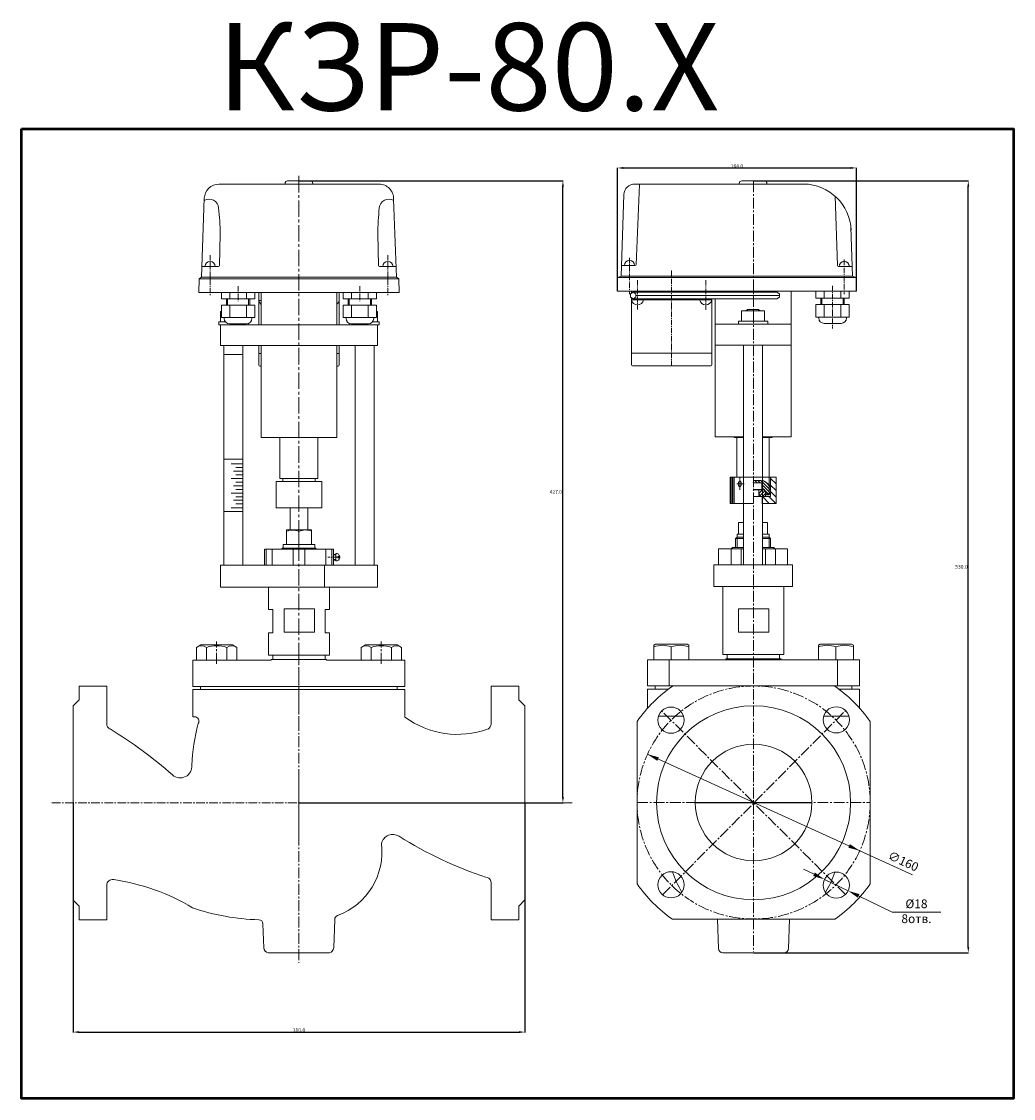
# Model space of a CAD drawing. Extents: x 5095 to 5776, y 4050 to 4789.
import ezdxf

# ---------------------------------------------------------------- set-up
doc = ezdxf.new("R2010")
doc.units = 0
doc.header["$MEASUREMENT"] = 0
doc.linetypes.add('CENTER2', pattern=[1.125, 0.75, -0.125, 0.125, -0.125])
doc.layers.get('0').update_dxf_attribs({"linetype": 'CONTINUOUS'})
doc.layers.get('Defpoints').update_dxf_attribs({"linetype": 'CONTINUOUS'})
doc.styles.add('AUDIT_I_050913080831-0', font='txt')
doc.styles.add('GOST', font='gost', dxfattribs={"height": 5})
doc.styles.add('ROMAND', font='romand', dxfattribs={"height": 3})
doc.dimstyles.new('мой$0', dxfattribs={"dimtxt": 2.5, "dimasz": 4, "dimexe": 0.18, "dimexo": 0.0625, "dimgap": 0.09, "dimtad": 3, "dimtih": 1, "dimtoh": 1, "dimdec": 1, "dimzin": 0, "dimdsep": 46, "dimtxsty": 'AUDIT_I_050913080831-0', "dimcen": 0.09, "dimadec": 0, "dimazin": 0, "dimtfac": 1, "dimtdec": 1, "dimtofl": 0, "dimtmove": 2, "dimatfit": 3, "dimfxl": 1, "dimtolj": 1, "dimtzin": 0, "dimarcsym": 0})

# ---------------------------------------------------------------- blocks, each defined once
blk = doc.blocks.new('*D35')
at = {"color": 0, "linetype": 'ByBlock', "lineweight": -2, "ltscale": 8, "transparency": 16777216}
for p, q in [((5130.86, 4252.5), (5130.86, 4094.96)), ((5440.84, 4252.53), (5440.84, 4094.96)), ((5134.86, 4095.14), (5436.84, 4095.14))]:
    blk.add_line(p, q, dxfattribs=at)
at = {"color": 0, "linetype": 'ByBlock', "lineweight": 20, "ltscale": 8, "transparency": 16777216}
for points in [[(5134.86, 4095.81), (5134.86, 4094.47), (5130.86, 4095.14)], [(5436.84, 4095.81), (5436.84, 4094.47), (5440.84, 4095.14)]]:
    blk.add_solid(points, dxfattribs=at)
at = {"layer": 'Defpoints', "color": 0, "linetype": 'ByBlock', "lineweight": 20, "ltscale": 8, "transparency": 16777216}
for p in [(5130.86, 4252.56), (5440.84, 4252.6), (5440.84, 4095.14)]:
    blk.add_point(p, dxfattribs=at)
at = {"color": 0, "linetype": 'ByBlock', "lineweight": 20, "ltscale": 8, "transparency": 16777216, "insert": (5285.85, 4096.48), "char_height": 2.5, "attachment_point": 5, "style": 'AUDIT_I_050913080831-0'}
blk.add_mtext('\\A1;310.0', dxfattribs=at)
blk = doc.blocks.new('*D36')
at = {"color": 0, "linetype": 'ByBlock', "lineweight": -2, "ltscale": 8, "transparency": 16777216}
for p, q in [((5285.91, 4679.58), (5467.18, 4679.58)), ((5467, 4256.56), (5467, 4675.58)), ((5285.91, 4252.56), (5467.18, 4252.56))]:
    blk.add_line(p, q, dxfattribs=at)
at = {"color": 0, "linetype": 'ByBlock', "lineweight": 20, "ltscale": 8, "transparency": 16777216}
for points in [[(5466.33, 4675.58), (5467.67, 4675.58), (5467, 4679.58)], [(5466.33, 4256.56), (5467.67, 4256.56), (5467, 4252.56)]]:
    blk.add_solid(points, dxfattribs=at)
at = {"layer": 'Defpoints', "color": 0, "linetype": 'ByBlock', "lineweight": 20, "ltscale": 8, "transparency": 16777216}
for p in [(5285.84, 4679.58), (5467, 4679.58), (5285.84, 4252.56)]:
    blk.add_point(p, dxfattribs=at)
at = {"color": 0, "linetype": 'ByBlock', "lineweight": 20, "ltscale": 8, "transparency": 16777216, "insert": (5462.12, 4466.07), "char_height": 2.5, "attachment_point": 5, "style": 'AUDIT_I_050913080831-0'}
blk.add_mtext('\\A1;427.0', dxfattribs=at)
blk = doc.blocks.new('*D37')
at = {"color": 0, "linetype": 'ByBlock', "lineweight": -2, "ltscale": 8, "transparency": 16777216}
for p, q in [((5597.89, 4679.58), (5745.39, 4679.58)), ((5745.21, 4153.63), (5745.21, 4675.58)), ((5597.89, 4149.63), (5745.39, 4149.63))]:
    blk.add_line(p, q, dxfattribs=at)
at = {"color": 0, "linetype": 'ByBlock', "lineweight": 20, "ltscale": 8, "transparency": 16777216}
for points in [[(5744.55, 4675.58), (5745.88, 4675.58), (5745.21, 4679.58)], [(5744.55, 4153.63), (5745.88, 4153.63), (5745.21, 4149.63)]]:
    blk.add_solid(points, dxfattribs=at)
at = {"layer": 'Defpoints', "color": 0, "linetype": 'ByBlock', "lineweight": 20, "ltscale": 8, "transparency": 16777216}
for p in [(5597.83, 4679.58), (5745.21, 4679.58), (5597.83, 4149.63)]:
    blk.add_point(p, dxfattribs=at)
at = {"color": 0, "linetype": 'ByBlock', "lineweight": 20, "ltscale": 8, "transparency": 16777216, "insert": (5740.54, 4414.61), "char_height": 2.5, "attachment_point": 5, "style": 'AUDIT_I_050913080831-0'}
blk.add_mtext('\\A1;530.0', dxfattribs=at)
blk = doc.blocks.new('*D38')
at = {"color": 0, "linetype": 'ByBlock', "lineweight": -2, "ltscale": 8, "transparency": 16777216}
for p, q in [((5504.43, 4603.85), (5504.43, 4688.65)), ((5508.43, 4688.47), (5664.4, 4688.47)), ((5668.4, 4603.85), (5668.4, 4688.65))]:
    blk.add_line(p, q, dxfattribs=at)
at = {"color": 0, "linetype": 'ByBlock', "lineweight": 20, "ltscale": 8, "transparency": 16777216}
for points in [[(5508.43, 4689.14), (5508.43, 4687.81), (5504.43, 4688.47)], [(5664.4, 4689.14), (5664.4, 4687.81), (5668.4, 4688.47)]]:
    blk.add_solid(points, dxfattribs=at)
at = {"layer": 'Defpoints', "color": 0, "linetype": 'ByBlock', "lineweight": 20, "ltscale": 8, "transparency": 16777216}
for p in [(5668.4, 4688.47), (5504.43, 4603.79), (5668.4, 4603.79)]:
    blk.add_point(p, dxfattribs=at)
at = {"color": 0, "linetype": 'ByBlock', "lineweight": 20, "ltscale": 8, "transparency": 16777216, "insert": (5586.42, 4689.81), "char_height": 2.5, "attachment_point": 5, "style": 'AUDIT_I_050913080831-0'}
blk.add_mtext('\\A1;164.0', dxfattribs=at)

msp = doc.modelspace()

# ---------------------------------------------------------------- hatches: boundary and pattern name
at = {"linetype": 'ByBlock', "lineweight": 20}
h = msp.add_hatch(dxfattribs=at)
h.set_pattern_fill('ANSI31', color=0, scale=12, angle=90)
h.set_pattern_definition([(135, (12926.0466, -1877.7294), (-1.06066017, -1.06066017), [])])
edge = h.paths.add_edge_path()
edge.add_spline(control_points=[(5608.52, 4470.86), (5607.83, 4471.51), (5604.36, 4474.45), (5601.48, 4473.76), (5598.45, 4473.78), (5597.49, 4473.79)], knot_values=[4.723564, 4.723564, 4.723564, 4.723564, 6.436057, 12.677148, 15.493132, 15.493132, 15.493132, 15.493132], degree=3, periodic=0)
edge.add_line((5597.49, 4473.79), (5597.49, 4472.26))
edge.add_line((5597.49, 4472.26), (5603.5, 4472.26))
edge.add_line((5603.5, 4472.26), (5603.5, 4467.63))
edge.add_line((5603.5, 4467.63), (5605.23, 4467.63))
edge.add_line((5605.23, 4467.63), (5607.47, 4464.02))
edge.add_line((5607.47, 4464.02), (5608.21, 4464.02))
edge.add_line((5608.21, 4464.02), (5608.52, 4464.33))
edge.add_line((5608.52, 4464.33), (5608.52, 4470.86))
edge = h.paths.add_edge_path()
edge.add_spline(control_points=[(5609.51, 4469.86), (5609.21, 4470.18), (5608.87, 4470.52), (5608.52, 4470.86)], knot_values=[3.859411, 3.859411, 3.859411, 3.859411, 4.723564, 4.723564, 4.723564, 4.723564], degree=3, periodic=0)
edge.add_line((5608.52, 4470.86), (5608.52, 4464.33))
edge.add_line((5608.52, 4464.33), (5609.51, 4465.32))
edge.add_line((5609.51, 4465.32), (5609.51, 4469.86))
at = {"lineweight": 20, "ltscale": 0.5}
h = msp.add_hatch(dxfattribs=at)
h.set_pattern_fill('ANSI31', color=256, angle=90, style=0)
h.set_pattern_definition([(135, (2999.676, 6317.2672), (-2.245064, -2.245064), [])])
h.paths.add_polyline_path([(5609.51, 4462.92), (5603.93, 4462.92), (5603.67, 4462.92), (5603.67, 4458.17), (5613.25, 4458.17), (5613.25, 4476.25), (5609.51, 4476.25)])
h = msp.add_hatch(dxfattribs=at)
h.set_pattern_fill('ANSI31', color=256, scale=0.5, style=0)
h.set_pattern_definition([(45, (2999.676, 6317.2672), (-1.122532, 1.122532), [])])
h.paths.add_polyline_path([(5602.68, 4462.92), (5603.99, 4462.92), (5605.99, 4462.92), (5605.99, 4465.82), (5605.37, 4467.4), (5601.81, 4467.4), (5601.47, 4467.4), (5601.47, 4465)])

# ---------------------------------------------------------------- linework, layer by layer
at = {"linetype": 'CENTER2', "lineweight": 20, "ltscale": 15}
msp.add_line((5285.84, 4682.98), (5285.84, 4305.07), dxfattribs=at)
at = {"lineweight": 20, "ltscale": 0.5}
for p, q in [((5230.88, 4677.35), (5279.84, 4677.35)), ((5276.34, 4677.35), (5276.34, 4677.91)), ((5276.34, 4677.88), (5276.34, 4677.43)), ((5276.34, 4677.88), (5276.34, 4677.43)), ((5276.34, 4677.35), (5276.34, 4677.8)), ((5293.64, 4679.58), (5278.04, 4679.58)), ((5279.84, 4677.35), (5340.81, 4677.35)), ((5219.01, 4613.41), (5220.88, 4667.68)), ((5352.68, 4613.41), (5350.81, 4667.08)), ((5231.31, 4621.43), (5231.8, 4643.16)), ((5340.38, 4621.43), (5339.89, 4643.16)), ((5230.59, 4620.75), (5219.33, 4620.75)), ((5341.1, 4620.75), (5352.36, 4620.75)), ((5217.26, 4612.41), (5217.13, 4603.02)), ((5219.01, 4613.41), (5217.26, 4612.41)), ((5354.43, 4612.41), (5217.26, 4612.41)), ((5352.68, 4613.41), (5219.01, 4613.41)), ((5352.68, 4613.41), (5354.43, 4612.41)), ((5354.43, 4612.41), (5354.56, 4603.02)), ((5354.56, 4603.02), (5217.13, 4603.02)), ((5258.22, 4597.5), (5258.22, 4603.02)), ((5259.78, 4603.02), (5259.78, 4580.85)), ((5311.91, 4603.02), (5311.91, 4580.85)), ((5313.47, 4597.5), (5313.47, 4603.02)), ((5346.39, 4603.02), (5339.3, 4603.02)), ((5349.99, 4603.02), (5352.41, 4603.02)), ((5258.22, 4597.5), (5259.78, 4597.5)), ((5258.22, 4580.85), (5258.22, 4597.5)), ((5313.47, 4580.85), (5313.47, 4597.5)), ((5232.04, 4589.94), (5232.57, 4589.94)), ((5232.04, 4589.94), (5232.04, 4582.89)), ((5339.65, 4589.94), (5339.12, 4589.94)), ((5339.65, 4589.94), (5339.65, 4582.89)), ((5230.76, 4580.85), (5230.76, 4582.89)), ((5230.76, 4580.85), (5230.76, 4582.89)), ((5230.76, 4582.89), (5235.27, 4582.89)), ((5230.76, 4580.85), (5232.57, 4580.85)), ((5231.92, 4580.85), (5285.11, 4580.85)), ((5231.92, 4566.52), (5231.92, 4580.85)), ((5250.93, 4580.85), (5250.93, 4581.57)), ((5250.93, 4580.85), (5250.93, 4581.57)), ((5340.93, 4580.85), (5285.11, 4580.85)), ((5320.76, 4580.85), (5320.76, 4581.57)), ((5340.93, 4582.89), (5336.42, 4582.89)), ((5340.93, 4580.85), (5339.12, 4580.85)), ((5339.77, 4566.52), (5339.77, 4580.85)), ((5340.93, 4580.85), (5340.93, 4582.89)), ((5231.92, 4566.52), (5259.78, 4566.52)), ((5234.34, 4566.52), (5234.34, 4415.73)), ((5247.34, 4566.52), (5247.34, 4415.73)), ((5258.22, 4561), (5258.22, 4566.52)), ((5259.78, 4566.52), (5339.77, 4566.52)), ((5259.78, 4566.52), (5259.78, 4503.47)), ((5311.91, 4566.52), (5311.91, 4503.47)), ((5313.47, 4566.52), (5313.47, 4553.06)), ((5324.35, 4566.52), (5324.35, 4415.73)), ((5337.35, 4566.52), (5337.35, 4415.73)), ((5258.22, 4561), (5258.22, 4553.06)), ((5258.22, 4561), (5259.78, 4561)), ((5311.91, 4561), (5313.47, 4561)), ((5312.73, 4561), (5313.47, 4561)), ((5258.94, 4552.31), (5259.78, 4552.31)), ((5311.91, 4552.31), (5312.72, 4552.31)), ((5259.78, 4503.47), (5298.89, 4503.47)), ((5272.77, 4503.47), (5272.77, 4475.28)), ((5298.86, 4503.47), (5298.86, 4475.28)), ((5298.89, 4503.47), (5311.91, 4503.47)), ((5247.33, 4488.47), (5234.33, 4488.47)), ((5247.34, 4485.26), (5239.26, 4485.26)), ((5247.34, 4482.76), (5242.51, 4482.76)), ((5247.34, 4475.26), (5239.26, 4475.26)), ((5247.34, 4480.26), (5240.84, 4480.26)), ((5247.34, 4477.76), (5242.51, 4477.76)), ((5298.86, 4475.28), (5272.77, 4475.28)), ((5274.81, 4475.28), (5274.81, 4473.29)), ((5296.88, 4475.28), (5296.88, 4473.29)), ((5613.25, 4476.25), (5581.74, 4476.25)), ((5581.74, 4476.25), (5581.74, 4458.17)), ((5582.11, 4476.25), (5582.11, 4458.17)), ((5582.91, 4476.25), (5582.91, 4458.17)), ((5583.72, 4476.25), (5583.72, 4458.17)), ((5584.52, 4476.25), (5584.52, 4458.17)), ((5608.52, 4476.25), (5608.52, 4464.33)), ((5609.51, 4476.25), (5609.51, 4462.92)), ((5613.25, 4476.25), (5613.25, 4458.17)), ((5247.34, 4470.26), (5240.84, 4470.26)), ((5247.34, 4472.76), (5242.51, 4472.76)), ((5247.34, 4467.76), (5242.51, 4467.76)), ((5301.6, 4473.29), (5270.09, 4473.29)), ((5270.09, 4473.29), (5270.09, 4455.22)), ((5301.6, 4473.29), (5301.6, 4455.22)), ((5603.48, 4472.26), (5597.49, 4472.26)), ((5603.5, 4472.26), (5597.49, 4472.26)), ((5603.48, 4467.63), (5597.49, 4467.63)), ((5605.23, 4467.63), (5597.49, 4467.63)), ((5597.49, 4467.4), (5605.37, 4467.4)), ((5601.47, 4467.4), (5601.47, 4462.92)), ((5603.5, 4472.26), (5603.5, 4467.63)), ((5605.23, 4467.63), (5607.47, 4464.02)), ((5605.37, 4467.4), (5605.99, 4465.82)), ((5247.34, 4465.26), (5239.26, 4465.26)), ((5247.34, 4460.26), (5240.84, 4460.26)), ((5247.34, 4462.76), (5242.51, 4462.76)), ((5603.48, 4462.92), (5597.49, 4462.92)), ((5609.51, 4462.92), (5597.49, 4462.92)), ((5601.47, 4465), (5602.68, 4462.92)), ((5603.67, 4462.92), (5603.67, 4458.17)), ((5605.99, 4465.82), (5605.99, 4462.92)), ((5605.99, 4464.02), (5608.21, 4464.02)), ((5608.21, 4464.02), (5609.51, 4465.32)), ((5247.33, 4452.57), (5234.33, 4452.57)), ((5247.34, 4455.22), (5239.25, 4455.22)), ((5247.34, 4457.76), (5242.51, 4457.76)), ((5291.83, 4455.22), (5270.09, 4455.22)), ((5301.6, 4455.22), (5291.83, 4455.22)), ((5597.49, 4458.17), (5581.74, 4458.17)), ((5613.25, 4458.17), (5603.48, 4458.17)), ((5339.77, 4415.73), (5231.92, 4415.73)), ((5231.92, 4400.73), (5231.92, 4415.73)), ((5303.34, 4415.73), (5303.34, 4400.73)), ((5339.77, 4400.73), (5339.77, 4415.73)), ((5339.77, 4400.73), (5339.77, 4415.73)), ((5339.77, 4400.73), (5339.77, 4415.73)), ((5231.92, 4400.73), (5339.77, 4400.73))]:
    msp.add_line(p, q, dxfattribs=at)
at = {"lineweight": 20}
for p, q in [((5295.34, 4677.88), (5295.34, 4677.35)), ((5279.86, 4455.22), (5279.86, 4439.95)), ((5291.83, 4455.22), (5291.83, 4439.95)), ((5294.37, 4439.95), (5277.27, 4439.95)), ((5277.27, 4439.95), (5277.27, 4429.9)), ((5294.37, 4439.95), (5294.37, 4429.9)), ((5296.72, 4429.9), (5274.92, 4429.9)), ((5274.92, 4429.9), (5274.92, 4427.45)), ((5296.72, 4429.9), (5296.72, 4427.45)), ((5262.18, 4415.73), (5262.18, 4426.73)), ((5262.31, 4426.73), (5309.48, 4426.73)), ((5274.52, 4427.45), (5273.81, 4426.73)), ((5274.52, 4427.45), (5297.12, 4427.45)), ((5274.52, 4426.73), (5274.52, 4427.45)), ((5297.12, 4426.73), (5297.12, 4427.45)), ((5297.12, 4427.45), (5297.84, 4426.73)), ((5309.48, 4415.73), (5309.48, 4426.73)), ((5311.24, 4423.18), (5309.48, 4423.18)), ((5311.24, 4422.73), (5309.48, 4422.73)), ((5311.24, 4419.73), (5309.48, 4419.73)), ((5309.48, 4415.73), (5309.48, 4419.73)), ((5311.24, 4419.28), (5309.48, 4419.28)), ((5312.45, 4421.62), (5312.45, 4420.82)), ((5313.79, 4421.62), (5312.45, 4421.62)), ((5312.45, 4420.82), (5313.79, 4420.82)), ((5303.33, 4400.73), (5303.33, 4413.73)), ((5264.84, 4400.73), (5306.84, 4400.73)), ((5264.84, 4400.73), (5264.84, 4385.33)), ((5306.84, 4400.73), (5306.84, 4385.33)), ((5576.71, 4354.32), (5576.71, 4401.06)), ((5618.71, 4354.32), (5618.71, 4401.06)), ((5264.84, 4385.33), (5267.81, 4385.33)), ((5267.81, 4385.33), (5267.81, 4369.33)), ((5275.59, 4369.66), (5275.59, 4385.66)), ((5296.43, 4369.66), (5296.43, 4385.66)), ((5306.84, 4385.33), (5303.88, 4385.33)), ((5303.88, 4385.33), (5303.88, 4369.33)), ((5587.46, 4369.66), (5587.46, 4385.66)), ((5608.29, 4369.66), (5608.29, 4385.66)), ((5264.84, 4353.98), (5264.84, 4369.33)), ((5267.81, 4369.33), (5264.84, 4369.33)), ((5303.88, 4369.33), (5306.84, 4369.33)), ((5306.84, 4353.98), (5306.84, 4369.33)), ((5306.84, 4353.98), (5264.84, 4353.98)), ((5267.84, 4350.98), (5267.84, 4353.98)), ((5303.84, 4350.98), (5267.84, 4350.98)), ((5303.84, 4350.98), (5303.84, 4353.98)), ((5618.71, 4354.32), (5576.71, 4354.32)), ((5578.71, 4351.32), (5578.71, 4350.82)), ((5579.71, 4351.48), (5579.71, 4354.32)), ((5615.71, 4351.48), (5615.71, 4354.32)), ((5616.71, 4351.32), (5616.71, 4350.82)), ((5213.09, 4330.48), (5353.34, 4330.48)), ((5213.09, 4311.63), (5213.09, 4330.48)), ((5218.34, 4332.48), (5218.34, 4330.48)), ((5353.34, 4332.48), (5353.34, 4330.48)), ((5353.34, 4330.48), (5358.6, 4330.48)), ((5358.6, 4311.48), (5358.6, 4330.48)), ((5525.12, 4330.53), (5539.23, 4330.53)), ((5525.12, 4317.54), (5525.12, 4330.53)), ((5530.21, 4332.82), (5530.21, 4330.53)), ((5670.63, 4330.53), (5656.52, 4330.53)), ((5665.21, 4332.82), (5665.21, 4330.53)), ((5670.63, 4317.54), (5670.63, 4330.53)), ((5214.19, 4311.63), (5213.09, 4311.63)), ((5549.79, 4311.96), (5532.59, 4311.96)), ((5663.31, 4311.96), (5645.98, 4311.96))]:
    msp.add_line(p, q, dxfattribs=at)
at = {"linetype": 'ByBlock', "lineweight": 20, "ltscale": 0.5}
for p, q in [((5632.33, 4677.43), (5516.36, 4677.43)), ((5517.33, 4622.26), (5519.49, 4677.16)), ((5588, 4677.43), (5588, 4677.99)), ((5588, 4677.43), (5588, 4677.88)), ((5589.7, 4679.58), (5605.3, 4679.58)), ((5607, 4677.43), (5603.5, 4677.43)), ((5607, 4677.43), (5607, 4677.99)), ((5607, 4677.43), (5607, 4677.88)), ((5608.51, 4677.43), (5626.12, 4677.43)), ((5506.98, 4614.17), (5508.86, 4670.2)), ((5655.51, 4621.56), (5653.8, 4669.06)), ((5665.85, 4614.17), (5664.68, 4647.82)), ((5516.63, 4621.58), (5507.24, 4621.58)), ((5506.98, 4614.17), (5504.55, 4613.18)), ((5506.98, 4614.17), (5665.85, 4614.17)), ((5665.62, 4620.88), (5656.21, 4620.88)), ((5665.85, 4614.17), (5668.28, 4613.17)), ((5504.55, 4613.17), (5504.43, 4603.79)), ((5504.55, 4613.18), (5668.28, 4613.17)), ((5668.28, 4613.17), (5668.4, 4603.79)), ((5665.77, 4603.79), (5504.43, 4603.79)), ((5505.03, 4603.79), (5507.14, 4603.79)), ((5513.97, 4602.37), (5513.97, 4603.79)), ((5613.76, 4603.12), (5515.14, 4603.12)), ((5615.56, 4600.81), (5516.94, 4600.81)), ((5530.29, 4600.81), (5526.42, 4600.81)), ((5569.22, 4603.12), (5569.22, 4603.79)), ((5571.43, 4603.12), (5571.43, 4603.79)), ((5613.76, 4603.12), (5597.49, 4603.12)), ((5665.77, 4603.79), (5597.5, 4603.79)), ((5623.56, 4566.84), (5623.56, 4603.79)), ((5640.61, 4603.79), (5663.55, 4603.79)), ((5665.21, 4603.79), (5668.4, 4603.79)), ((5513.97, 4597.82), (5513.97, 4599.25)), ((5513.97, 4597.82), (5569.22, 4597.82)), ((5513.97, 4561.32), (5513.97, 4597.82)), ((5613.76, 4598.5), (5515.14, 4598.5)), ((5518.08, 4597.82), (5520.12, 4597.82)), ((5569.22, 4597.82), (5569.22, 4598.5)), ((5569.22, 4561.32), (5569.22, 4597.82)), ((5571.43, 4566.84), (5571.43, 4598.5)), ((5613.76, 4598.5), (5597.49, 4598.5)), ((5589.67, 4590.27), (5605.32, 4590.27)), ((5589.67, 4590.27), (5589.67, 4583.22)), ((5593.7, 4591.4), (5592.57, 4590.27)), ((5593.7, 4590.27), (5593.7, 4591.4)), ((5601.29, 4591.4), (5593.7, 4591.4)), ((5597.71, 4590.27), (5597.71, 4583.22)), ((5601.29, 4591.4), (5602.43, 4590.27)), ((5601.29, 4590.27), (5601.29, 4591.4)), ((5605.32, 4590.27), (5605.32, 4583.22)), ((5623.56, 4581.17), (5571.43, 4581.17)), ((5587.41, 4583.22), (5607.58, 4583.22)), ((5587.41, 4581.17), (5587.41, 4583.22)), ((5607.58, 4581.17), (5607.58, 4583.22)), ((5584.03, 4566.84), (5571.43, 4566.84)), ((5571.43, 4566.84), (5623.56, 4566.84)), ((5571.43, 4566.84), (5571.43, 4503.8)), ((5590.99, 4566.84), (5590.99, 4416.06)), ((5603.99, 4566.84), (5603.99, 4416.06)), ((5623.56, 4566.84), (5623.56, 4503.8)), ((5513.97, 4561.32), (5513.97, 4553.39)), ((5513.97, 4561.32), (5569.22, 4561.32)), ((5568.48, 4561.32), (5569.22, 4561.32)), ((5569.22, 4561.32), (5569.22, 4553.39)), ((5514.69, 4552.64), (5568.47, 4552.64)), ((5584.45, 4503.8), (5571.43, 4503.8)), ((5584.45, 4503.8), (5573.36, 4503.8)), ((5590.99, 4503.8), (5584.45, 4503.8)), ((5584.45, 4503.8), (5584.45, 4503.42)), ((5584.45, 4503.42), (5586.46, 4503.42)), ((5584.45, 4503.42), (5590.99, 4503.42)), ((5586.46, 4503.42), (5586.46, 4476.25)), ((5586.46, 4503.42), (5586.46, 4501.44)), ((5586.46, 4503.42), (5586.46, 4501.44)), ((5623.56, 4503.8), (5603.99, 4503.8)), ((5603.99, 4503.42), (5610.54, 4503.42)), ((5608.52, 4503.42), (5608.52, 4476.25)), ((5608.52, 4503.42), (5608.52, 4501.44)), ((5610.54, 4503.8), (5610.54, 4503.42)), ((5586.46, 4476.25), (5581.74, 4476.25)), ((5581.74, 4476.25), (5590.99, 4476.25)), ((5581.74, 4476.25), (5581.74, 4458.17)), ((5603.99, 4476.25), (5613.25, 4476.25)), ((5613.25, 4476.25), (5613.25, 4458.17)), ((5581.74, 4458.17), (5590.99, 4458.17)), ((5603.99, 4458.17), (5613.25, 4458.17)), ((5570.49, 4416.06), (5570.49, 4401.06)), ((5624.49, 4416.06), (5624.49, 4401.06)), ((5624.49, 4401.06), (5570.49, 4401.06))]:
    msp.add_line(p, q, dxfattribs=at)
at = {"linetype": 'CENTER2', "lineweight": 20, "ltscale": 10}
for p, q in [((5597.87, 4679.31), (5597.87, 4150.19)), ((5285.84, 4354.48), (5285.84, 4142.75)), ((5660.91, 4189.6), (5534.83, 4315.68)), ((5535.4, 4189.39), (5660.99, 4315.92)), ((5517.87, 4252.8), (5677.87, 4252.8))]:
    msp.add_line(p, q, dxfattribs=at)
at = {"linetype": 'CENTER2', "lineweight": 20, "ltscale": 5}
for p, q in [((5224.81, 4628.65), (5224.81, 4601.04)), ((5346.88, 4628.65), (5346.88, 4601.04)), ((5512.7, 4626.69), (5512.7, 4601.81)), ((5660.12, 4625.62), (5660.12, 4601.81)), ((5541.6, 4618.05), (5541.6, 4552.64)), ((5244.04, 4607.33), (5244.04, 4597.08)), ((5327.65, 4607.33), (5327.65, 4597.08)), ((5518.19, 4611.42), (5518.19, 4591.32)), ((5565, 4611.42), (5565, 4591.08)), ((5652.07, 4607.65), (5652.07, 4578.32))]:
    msp.add_line(p, q, dxfattribs=at)
at = {"color": 0, "linetype": 'ByBlock', "lineweight": 20}
for p, q in [((5224.81, 4624.25), (5224.81, 4622.41)), ((5346.88, 4624.25), (5346.88, 4622.41)), ((5263.35, 4415.73), (5263.35, 4426.73)), ((5267.35, 4415.73), (5267.35, 4426.73)), ((5281.84, 4415.73), (5281.84, 4426.73)), ((5289.84, 4415.73), (5289.84, 4426.73)), ((5304.34, 4415.73), (5304.34, 4426.73)), ((5308.34, 4415.73), (5308.34, 4426.73)), ((5311.24, 4423.81), (5311.24, 4418.65)), ((5582.41, 4416.06), (5582.41, 4427.06)), ((5589.34, 4416.06), (5589.34, 4427.06)), ((5606.08, 4416.06), (5606.08, 4427.06)), ((5613.01, 4416.06), (5613.01, 4427.06)), ((5218.54, 4361.08), (5215.49, 4359.31)), ((5215.49, 4350.48), (5215.49, 4359.31)), ((5218.54, 4361.08), (5240.14, 4361.08)), ((5222.42, 4350.48), (5222.42, 4359.31)), ((5236.27, 4350.48), (5236.27, 4359.31)), ((5240.14, 4361.08), (5243.2, 4359.31)), ((5243.2, 4350.48), (5243.2, 4359.31)), ((5331.54, 4361.08), (5328.49, 4359.31)), ((5328.49, 4350.48), (5328.49, 4359.31)), ((5353.14, 4361.08), (5331.54, 4361.08)), ((5335.42, 4350.48), (5335.42, 4359.31)), ((5349.27, 4350.48), (5349.27, 4359.31)), ((5353.14, 4361.08), (5356.2, 4359.31)), ((5356.2, 4350.48), (5356.2, 4359.31)), ((5530.59, 4361.42), (5529.39, 4360.73)), ((5529.39, 4350.82), (5529.39, 4360.73)), ((5552.19, 4361.42), (5530.59, 4361.42)), ((5552.19, 4361.42), (5530.59, 4361.42)), ((5541.39, 4350.82), (5541.39, 4359.66)), ((5552.19, 4361.42), (5553.39, 4360.73)), ((5553.39, 4350.82), (5553.39, 4360.73)), ((5643.56, 4361.42), (5642.36, 4360.73)), ((5642.36, 4350.82), (5642.36, 4360.73)), ((5643.56, 4361.42), (5665.16, 4361.42)), ((5643.56, 4361.42), (5665.16, 4361.42)), ((5654.36, 4350.82), (5654.36, 4359.66)), ((5665.16, 4361.42), (5666.36, 4360.73)), ((5666.36, 4350.82), (5666.36, 4360.73)), ((5213.09, 4332.48), (5213.09, 4350.48)), ((5213.09, 4350.48), (5266.84, 4350.48)), ((5266.84, 4350.48), (5266.84, 4350.98)), ((5266.84, 4350.98), (5304.84, 4350.98)), ((5304.84, 4350.48), (5304.84, 4350.98)), ((5304.84, 4350.48), (5358.6, 4350.48)), ((5358.6, 4332.48), (5358.6, 4350.48)), ((5524.96, 4332.82), (5524.96, 4350.82)), ((5524.96, 4350.82), (5670.46, 4350.82)), ((5539.96, 4332.82), (5539.96, 4350.82)), ((5578.71, 4351.32), (5616.71, 4351.32)), ((5655.46, 4332.82), (5655.46, 4350.82)), ((5670.46, 4332.82), (5670.46, 4350.82)), ((5353.34, 4332.48), (5213.09, 4332.48)), ((5353.34, 4332.48), (5358.6, 4332.48)), ((5524.96, 4332.82), (5542.41, 4332.82)), ((5653.34, 4332.82), (5670.46, 4332.82)), ((5285.84, 4268.75), (5285.84, 4223.45))]:
    msp.add_line(p, q, dxfattribs=at)
at = {"lineweight": 20, "ltscale": 8}
for p, q in [((5232.57, 4603.02), (5232.57, 4598.64)), ((5238.3, 4603.02), (5238.3, 4598.64)), ((5249.78, 4603.02), (5249.78, 4598.64)), ((5255.51, 4603.02), (5255.51, 4598.64)), ((5316.18, 4603.02), (5316.18, 4598.64)), ((5321.91, 4603.02), (5321.91, 4598.64)), ((5333.39, 4603.02), (5333.39, 4598.64)), ((5339.12, 4603.02), (5339.12, 4598.64)), ((5255.51, 4598.64), (5232.57, 4598.64)), ((5232.57, 4594.34), (5232.57, 4585.73)), ((5255.51, 4594.34), (5232.57, 4594.34)), ((5236.04, 4594.34), (5236.04, 4598.64)), ((5236.78, 4594.34), (5236.78, 4598.64)), ((5238.3, 4594.34), (5238.3, 4585.73)), ((5249.78, 4594.34), (5249.78, 4585.73)), ((5251.3, 4594.34), (5251.3, 4598.64)), ((5252.04, 4594.34), (5252.04, 4598.64)), ((5255.51, 4594.34), (5255.51, 4585.73)), ((5339.12, 4598.64), (5316.18, 4598.64)), ((5316.18, 4594.34), (5316.18, 4585.73)), ((5339.12, 4594.34), (5316.18, 4594.34)), ((5319.65, 4594.34), (5319.65, 4598.64)), ((5320.39, 4594.34), (5320.39, 4598.64)), ((5321.91, 4594.34), (5321.91, 4585.73)), ((5333.39, 4594.34), (5333.39, 4585.73)), ((5334.91, 4594.34), (5334.91, 4598.64)), ((5335.65, 4594.34), (5335.65, 4598.64)), ((5339.12, 4594.34), (5339.12, 4585.73)), ((5255.51, 4585.73), (5232.57, 4585.73)), ((5234.53, 4585.73), (5234.53, 4585.1)), ((5253.55, 4585.73), (5253.55, 4585.1)), ((5339.12, 4585.73), (5316.18, 4585.73)), ((5318.14, 4585.73), (5318.14, 4585.1)), ((5337.16, 4585.73), (5337.16, 4585.1)), ((5249.87, 4581.42), (5238.21, 4581.42)), ((5333.48, 4581.42), (5321.82, 4581.42))]:
    msp.add_line(p, q, dxfattribs=at)
at = {"linetype": 'ByBlock', "lineweight": 20, "ltscale": 8}
for p, q in [((5640.6, 4603.79), (5640.6, 4598.97)), ((5646.34, 4603.79), (5646.34, 4598.97)), ((5657.81, 4603.79), (5657.81, 4598.97)), ((5663.55, 4603.79), (5663.55, 4598.97)), ((5640.6, 4598.97), (5663.55, 4598.97)), ((5640.6, 4594.66), (5640.6, 4586.05)), ((5640.6, 4594.66), (5663.55, 4594.66)), ((5644.07, 4594.66), (5644.07, 4598.97)), ((5644.81, 4594.66), (5644.81, 4598.97)), ((5646.34, 4594.66), (5646.34, 4586.05)), ((5657.81, 4594.66), (5657.81, 4586.05)), ((5659.34, 4594.66), (5659.34, 4598.97)), ((5660.07, 4594.66), (5660.07, 4598.97)), ((5663.55, 4594.66), (5663.55, 4586.05)), ((5640.6, 4586.05), (5663.55, 4586.05)), ((5642.57, 4586.05), (5642.57, 4585.43)), ((5661.58, 4586.05), (5661.58, 4585.43)), ((5646.25, 4581.75), (5657.9, 4581.75)), ((5234.34, 4560.28), (5247.34, 4560.28)), ((5285.84, 4429.9), (5285.84, 4438.95)), ((5585.5, 4434.01), (5585.5, 4427.86)), ((5134.92, 4332.64), (5153.92, 4332.64)), ((5436.72, 4332.63), (5417.72, 4332.63)), ((5557.85, 4252.8), (5637.9, 4252.8)), ((5637.9, 4252.63), (5557.85, 4252.63)), ((5134.92, 4172.31), (5153.92, 4172.31)), ((5310.4, 4172.47), (5309.72, 4152.92)), ((5436.72, 4172.31), (5417.72, 4172.31)), ((5573.16, 4172.63), (5573.82, 4152.52)), ((5622.51, 4172.63), (5621.83, 4152.52)), ((5261.15, 4169.4), (5261.71, 4152.92)), ((5264.71, 4149.63), (5306.72, 4149.63)), ((5576.82, 4149.63), (5618.83, 4149.63))]:
    msp.add_line(p, q, dxfattribs=at)
at = {"linetype": 'CENTER2', "lineweight": 20, "ltscale": 0.5}
for p, q in [((5588.35, 4475.73), (5588.35, 4467.53)), ((5586.39, 4471.63), (5591.47, 4471.63))]:
    msp.add_line(p, q, dxfattribs=at)
at = {"linetype": 'ByBlock', "lineweight": 20}
for p, q in [((5590.99, 4445.09), (5587.5, 4445.09)), ((5587.5, 4437.01), (5587.5, 4445.09)), ((5607.49, 4445.09), (5603.99, 4445.09)), ((5607.49, 4437.01), (5607.49, 4445.09)), ((5586.5, 4435.01), (5586.5, 4437.01)), ((5586.5, 4437.01), (5590.99, 4437.01)), ((5603.99, 4437.01), (5608.49, 4437.01)), ((5608.49, 4435.01), (5608.49, 4437.01)), ((5585.5, 4434.01), (5586.5, 4435.01)), ((5585.5, 4434.01), (5590.99, 4434.01)), ((5586.5, 4435.01), (5590.99, 4435.01)), ((5586.5, 4427.86), (5586.5, 4435.01)), ((5603.99, 4435.01), (5608.49, 4435.01)), ((5603.99, 4434.01), (5609.49, 4434.01)), ((5609.51, 4433.99), (5608.49, 4435.01)), ((5608.49, 4427.86), (5608.49, 4435.01)), ((5609.51, 4433.99), (5609.51, 4427.86)), ((5590.99, 4427.06), (5573.85, 4427.06)), ((5573.85, 4416.06), (5573.85, 4427.06)), ((5582.49, 4427.05), (5583.29, 4427.86)), ((5583.29, 4427.86), (5590.99, 4427.86)), ((5583.29, 4427.06), (5583.29, 4427.86)), ((5603.99, 4427.86), (5611.69, 4427.86)), ((5621.14, 4427.06), (5603.99, 4427.06)), ((5612.49, 4427.06), (5611.69, 4427.86)), ((5611.69, 4427.06), (5611.69, 4427.86)), ((5621.14, 4416.06), (5621.14, 4427.06)), ((5624.49, 4416.06), (5570.49, 4416.06)), ((5573.85, 4416.06), (5573.85, 4420.06)), ((5583.49, 4416.06), (5611.49, 4416.06)), ((5584.49, 4416.06), (5597.49, 4416.06)), ((5610.5, 4416.06), (5597.49, 4416.06))]:
    msp.add_line(p, q, dxfattribs=at)
at = {"linetype": 'CENTER2', "lineweight": 20, "ltscale": 6}
msp.add_line((5314.02, 4421.23), (5305.63, 4421.23), dxfattribs=at)
at = {"color": 0, "linetype": 'ByBlock', "lineweight": 20, "ltscale": 14}
for p, q in [((5275.59, 4385.66), (5296.43, 4385.66)), ((5587.46, 4385.66), (5608.29, 4385.66)), ((5275.59, 4369.66), (5296.43, 4369.66)), ((5587.46, 4369.66), (5608.29, 4369.66)), ((5525.05, 4285.9), (5670.7, 4219.69)), ((5706.94, 4203.22), (5670.7, 4219.69)), ((5639.35, 4203.48), (5632.15, 4206.97)), ((5646.55, 4199.99), (5662.74, 4192.14)), ((5693.04, 4177.45), (5669.94, 4188.65)), ((5693.04, 4177.45), (5726.26, 4177.45))]:
    msp.add_line(p, q, dxfattribs=at)
at = {"color": 0, "linetype": 'CENTER2', "lineweight": 20, "ltscale": 10}
for p, q in [((5229.34, 4348.02), (5229.34, 4363.35)), ((5342.34, 4348.02), (5342.34, 4363.35))]:
    msp.add_line(p, q, dxfattribs=at)
at = {"linetype": 'ByBlock', "lineweight": 20, "ltscale": 10}
for p, q in [((5134.92, 4323.22), (5134.92, 4332.64)), ((5153.95, 4306.7), (5153.92, 4332.64)), ((5417.69, 4306.73), (5417.72, 4332.63)), ((5436.72, 4323.22), (5436.72, 4332.63)), ((5653.14, 4332.96), (5542.61, 4332.96)), ((5130.86, 4319.16), (5134.92, 4323.22)), ((5130.86, 4185.79), (5130.86, 4319.16)), ((5440.78, 4319.16), (5436.72, 4323.22)), ((5440.9, 4185.9), (5440.78, 4319.3)), ((5517.87, 4196.9), (5517.87, 4308.37)), ((5677.87, 4196.9), (5677.87, 4308.37)), ((5153.92, 4195.93), (5153.92, 4172.31)), ((5417.72, 4197.56), (5417.72, 4172.31)), ((5130.86, 4185.79), (5134.92, 4181.72)), ((5440.9, 4185.9), (5436.72, 4181.72)), ((5134.92, 4181.72), (5134.92, 4172.31)), ((5436.72, 4181.72), (5436.72, 4172.31)), ((5653.61, 4172.63), (5542.14, 4172.63))]:
    msp.add_line(p, q, dxfattribs=at)
at = {"linetype": 'CENTER2', "lineweight": 20, "ltscale": 8}
msp.add_line((5473.26, 4252.56), (5115.25, 4252.56), dxfattribs=at)
at = {"color": 2, "linetype": 'ByBlock', "lineweight": 50, "ltscale": 8}
msp.add_lwpolyline([(5095.43, 4715.44), (5776.22, 4715.44), (5776.22, 4049.58), (5095.43, 4049.58)], close=True, dxfattribs=at)
at = {"linetype": 'ByBlock', "lineweight": 20, "ltscale": 0.5}
msp.add_lwpolyline([(5513.34, 4601.96), (5515.14, 4603.12), (5516.94, 4601.96), (5516.94, 4599.65), (5515.14, 4598.5), (5513.34, 4599.65)], close=True, dxfattribs=at)
msp.add_lwpolyline([(5613.76, 4603.12), (5613.76, 4603.12), (5615.56, 4601.96), (5615.56, 4599.65), (5613.76, 4598.5)], dxfattribs=at)
msp.add_lwpolyline([(5613.76, 4603.12), (5613.76, 4603.12), (5615.56, 4601.96), (5615.56, 4599.65), (5613.76, 4598.5)], dxfattribs=at)
at = {"linetype": 'CENTER2', "lineweight": 20, "ltscale": 10}
msp.add_circle((5597.87, 4252.8), 80, dxfattribs=at)
at = {"lineweight": 20}
for centre, radius in [((5597.87, 4252.63), 66.6), ((5541.19, 4309.32), 9), ((5654.65, 4309.53), 9), ((5541.19, 4196.28), 9), ((5654.65, 4196.06), 9)]:
    msp.add_circle(centre, radius, dxfattribs=at)
at = {"linetype": 'ByBlock', "lineweight": 20, "ltscale": 10}
msp.add_circle((5597.87, 4252.8), 40, dxfattribs=at)
at = {"lineweight": 20, "ltscale": 0.5}
for centre, radius, start, end in [((5230.91, 4667.32), 10.04, 90.19851, 177.9186), ((5278.04, 4677.88), 1.7, 90, 180), ((5293.64, 4677.88), 1.7, 0, 90), ((5340.78, 4667.32), 10.03, 358.61871, 89.81584), ((5224.25, 4660.52), 6.49, 4.79736, 121.97934), ((5347.44, 4660.52), 6.49, 58.02066, 175.20264), ((4988.04, 4637.44), 243.83, 1.34309, 5.55987), ((5583.65, 4637.44), 243.83, 174.44013, 178.65691), ((5224.81, 4620.75), 3.5, 0, 180), ((5346.88, 4620.75), 3.5, 0, 180), ((5230.57, 4621.5), 0.743, 271.32936, 354.7316), ((5341.12, 4621.5), 0.743, 185.2684, 268.67064), ((5262.44, 4598.44), 4.33, 192.60234, 232.09029), ((5309.25, 4598.44), 4.33, 307.90971, 347.39766), ((5258.97, 4553.06), 0.75, 180, 270), ((5312.72, 4553.06), 0.75, 270, 0)]:
    msp.add_arc(centre, radius, start, end, dxfattribs=at)
at = {"linetype": 'ByBlock', "lineweight": 20, "ltscale": 0.5}
for centre, radius, start, end in [((5516.36, 4669.93), 7.5, 90, 178), ((5589.7, 4677.88), 1.7, 90, 180), ((5605.3, 4677.88), 1.7, 0, 90), ((5631.84, 4644.45), 32.99, 2.3445, 89.15986), ((5512.69, 4621.58), 3.5, 0, 180), ((5516.63, 4622.28), 0.7, 270, 357.91162), ((5656.21, 4621.58), 0.7, 182.06748, 270), ((5660.12, 4620.88), 3.5, 0, 180), ((5518.19, 4598.77), 4.33, 192.60234, 347.39766), ((5565, 4598.77), 4.33, 192.60234, 347.39766), ((5514.72, 4553.39), 0.75, 180, 270), ((5568.47, 4553.39), 0.75, 270, 0)]:
    msp.add_arc(centre, radius, start, end, dxfattribs=at)
at = {"lineweight": 20, "ltscale": 8}
for centre, radius, start, end in [((5238.21, 4585.1), 3.68, 180, 270), ((5249.87, 4585.1), 3.68, 270, 0), ((5321.82, 4585.1), 3.68, 180, 270), ((5333.48, 4585.1), 3.68, 270, 0), ((5204.37, 4277.69), 8, 228.75737, 5.11067)]:
    msp.add_arc(centre, radius, start, end, dxfattribs=at)
at = {"linetype": 'ByBlock', "lineweight": 20, "ltscale": 8}
for centre, radius, start, end in [((5646.25, 4585.43), 3.68, 180, 270), ((5657.9, 4585.43), 3.68, 270, 0), ((5394.59, 4359.84), 60.28, 233.33515, 290.11712), ((5157.95, 4306.71), 4, 180.0662, 238.45582), ((5413.69, 4306.73), 4, 298.98408, 359.9338), ((4991.33, 4034.71), 315.15, 48.75737, 58.45582), ((5350.26, 4222.83), 8, 57.68942, 166.09513), ((5496.82, 4454.57), 266.2, 237.68942, 252.02119), ((5296.05, 4219.04), 46.79, 290.39351, 7.00398), ((5413.72, 4197.56), 4, 0, 72.02119), ((5593.89, 4220.58), 53.87, 196.56993, 212.93999), ((5602.16, 4220.53), 53.73, 326.81385, 343.20748), ((5261.98, 4323.38), 151.12, 251.01514, 268.5764), ((5258.15, 4169.3), 3, 1.94781, 88.5764), ((5313.4, 4172.37), 3, 110.39351, 178), ((5265.54, 4153.4), 3.86, 187.0905, 257.50339), ((5305.88, 4153.4), 3.86, 282.49661, 352.9095), ((5576.82, 4152.63), 3, 182, 270), ((5618.83, 4152.63), 3, 270, 358)]:
    msp.add_arc(centre, radius, start, end, dxfattribs=at)
at = {"lineweight": 20}
for centre, radius, start, end in [((5281.44, 4429.11), 10.78, 65.89719, 112.75811), ((5290.22, 4429.45), 10.46, 66.62274, 114.72974), ((5597.87, 4252.63), 97.5, 124.52604, 145.13599), ((5597.87, 4252.63), 97.5, 34.86401, 55.47396), ((5214.19, 4308.63), 3, 326.17765, 90), ((5355.21, 4271.31), 143.05, 165.56607, 177.15562), ((5597.87, 4252.63), 97.5, 214.86401, 235.13599), ((5597.87, 4252.63), 97.5, 304.86401, 325.13599)]:
    msp.add_arc(centre, radius, start, end, dxfattribs=at)
at = {"color": 0, "linetype": 'ByBlock', "lineweight": 20}
for centre, radius, start, end in [((5311.24, 4421.23), 2.58, 8.6076, 90), ((5311.24, 4421.23), 2.58, 270, 350.77077), ((5218.95, 4354.27), 6.12, 55.51318, 124.48682), ((5229.34, 4337.52), 22.87, 72.36649, 107.63351), ((5239.74, 4354.27), 6.12, 55.51318, 124.48682), ((5331.95, 4354.27), 6.12, 55.51318, 124.48682), ((5342.34, 4337.52), 22.87, 72.36649, 107.63351), ((5352.74, 4354.27), 6.12, 55.51318, 124.48682), ((5535.39, 4343.33), 17.4, 69.82931, 110.17069), ((5547.39, 4343.33), 17.4, 69.82931, 110.17069), ((5648.36, 4343.33), 17.4, 69.82931, 110.17069), ((5660.36, 4343.33), 17.4, 69.82931, 110.17069)]:
    msp.add_arc(centre, radius, start, end, dxfattribs=at)
at = {"linetype": 'ByBlock', "lineweight": 20, "ltscale": 10}
for centre, radius, start, end in [((5157.92, 4195.93), 4, 81.51904, 180), ((5137.27, 4055.12), 146.36, 58.92603, 81.51904)]:
    msp.add_arc(centre, radius, start, end, dxfattribs=at)
at = {"lineweight": 20, "ltscale": 0.5}
msp.add_ellipse((5588.35, 4471.53), major_axis=(0, 2.03), ratio=0.48304, dxfattribs=at)
at = {"linetype": 'ByBlock', "lineweight": 20, "ltscale": 8}
msp.add_open_spline([(5609.51, 4469.86), (5608.6, 4470.83), (5604.59, 4474.51), (5601.48, 4473.76), (5598.45, 4473.78), (5597.49, 4473.79)], degree=3, knots=[3.859411, 3.859411, 3.859411, 3.859411, 6.436057, 12.677148, 15.493132, 15.493132, 15.493132, 15.493132], dxfattribs=at)
at = {"color": 0, "linetype": 'ByBlock', "lineweight": 20, "ltscale": 14}
for points in [[(5532.88, 4283.81), (5531.78, 4281.38), (5525.05, 4285.9)], [(5663.97, 4224.22), (5662.87, 4221.79), (5670.7, 4219.69)], [(5639.93, 4204.68), (5638.77, 4202.28), (5646.55, 4199.99)], [(5670.52, 4189.85), (5669.36, 4187.45), (5662.74, 4192.14)]]:
    msp.add_solid(points, dxfattribs=at)

# ---------------------------------------------------------------- texts
at = {"color": 6, "linetype": 'ByBlock', "lineweight": 50, "ltscale": 8, "insert": (5229.84, 4787.94), "char_height": 60, "attachment_point": 1, "style": 'ROMAND'}
msp.add_mtext_dynamic_manual_height_columns('КЗР-80.Х', width=28.4707, gutter_width=15, heights=[0], dxfattribs=at)
at = {"color": 0, "linetype": 'ByBlock', "lineweight": 20, "ltscale": 14, "insert": (5700.3, 4211.73), "char_height": 6, "attachment_point": 5, "rotation": 335.55553, "style": 'GOST'}
msp.add_mtext('∅160', dxfattribs=at)
at = {"color": 0, "linetype": 'ByBlock', "lineweight": 20, "ltscale": 14, "char_height": 6, "attachment_point": 5, "style": 'GOST'}
for s, insert in [('%%C18', (5709.65, 4182.45)), ('8отв.', (5709.65, 4172.22))]:
    msp.add_mtext(s, dxfattribs=dict(at, insert=insert))

# ---------------------------------------------------------------- dimensions: what is measured, and where the dimension line sits
at = {"linetype": 'ByBlock', "lineweight": 20, "ltscale": 8}
for base, p1, p2, picture, middle in [((5668.4, 4688.47), (5504.43, 4603.79), (5668.4, 4603.79), '*D38', (5586.42, 4689.81)), ((5440.84, 4095.14), (5130.86, 4252.56), (5440.84, 4252.6), '*D35', (5285.85, 4096.48))]:
    dim = msp.add_linear_dim(base=base, p1=p1, p2=p2, dimstyle='мой$0', override={"dimarcsym": 1}, dxfattribs=at)
    dim.commit()
    dim.dimension.update_dxf_attribs({"geometry": picture, "text_midpoint": middle})
for base, p1, p2, picture, middle in [((5467, 4679.58), (5285.84, 4252.56), (5285.84, 4679.58), '*D36', (5462.12, 4466.07)), ((5745.2145, 4679.5842), (5597.8268, 4149.6295), (5597.8268, 4679.5842), '*D37', (5740.5412, 4414.6069))]:
    dim = msp.add_linear_dim(base=base, p1=p1, p2=p2, angle=90, dimstyle='мой$0', override={"dimarcsym": 1}, dxfattribs=at)
    dim.commit()
    dim.dimension.update_dxf_attribs({"geometry": picture, "text_midpoint": middle})

doc.saveas('drawing.dxf')
